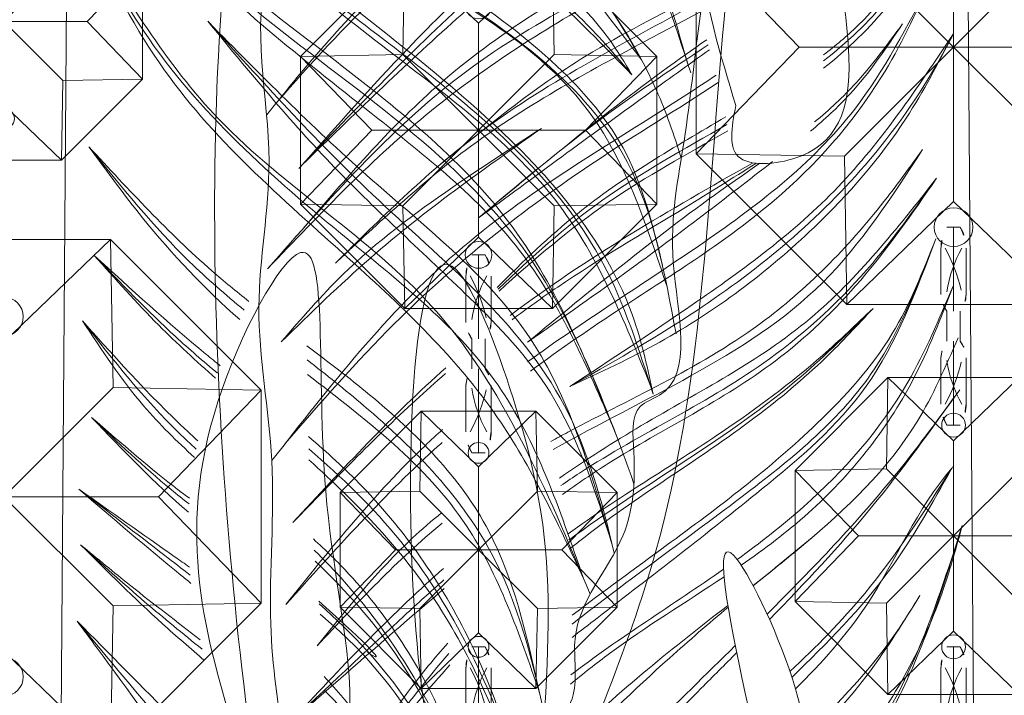
# Model space of a CAD drawing. Units: millimetres. Extents: x -605615645 to 17, y -1703671404 to 113.
# Drawn here: x -605611990 to -605611940, y -1703669605 to -1703669571 of the extents above; entities that cross this region are included whole.
import ezdxf

# ---------------------------------------------------------------- set-up
doc = ezdxf.new("R2010")
doc.units = ezdxf.units.MM
doc.layers.get('0').update_dxf_attribs({"lineweight": 9, "true_color": 0x1c1c1c})
doc.layers.get('Defpoints').update_dxf_attribs({"color": 3, "lineweight": 0})
doc.styles.add('2F обычный', font='Montserrat-Light.ttf', dxfattribs={"width": 0.8})
doc.dimstyles.new('stroitelniy3', dxfattribs={"dimtxt": 80, "dimasz": 30, "dimexe": 5, "dimexo": 10, "dimgap": 20, "dimtad": 1, "dimtoh": 1, "dimdec": 0, "dimrnd": 5, "dimtxsty": '2F обычный', "dimblk": 'ARCHTICK', "dimcen": 0.09, "dimdle": 2, "dimadec": 0, "dimazin": 2, "dimtfac": 1, "dimtdec": 0, "dimtmove": 1, "dimatfit": 3, "dimfxl": 10, "dimtfill": 1, "dimtolj": 1, "dimtzin": 0, "dimarcsym": 1})

# ---------------------------------------------------------------- blocks, each defined once
blk = doc.blocks.new('A$C444B649E')
at = {"color": 0, "extrusion": (0.222521, 0, 0.974928)}
for p, q in [((43.15, 3.825, 0.34), (41.715, 182.042, 0.668)), ((46.129, 3.497, -0.34), (47.565, 182.042, -0.668))]:
    blk.add_line(p, q, dxfattribs=at)
at = {"color": 0}
for points, knots in [([(40.556, 178.667, 0.932), (40.524, 178.674, 0.939), (38.071, 179.205, 1.499), (30.832, 179.664, 3.152), (22.29, 173.414, 5.101), (15.507, 165.811, 6.649), (14.16, 158.26, 6.957), (10.992, 150.618, 7.68), (6.332, 140.139, 8.744), (3.607, 125.486, 9.366), (0.816, 106.303, 10.003), (1.134, 83.812, 9.93), (4.444, 59.988, 9.174), (10.763, 38.393, 7.732), (21.636, 22.957, 5.25), (29.401, 9.916, 3.478), (36.301, 1.918, 1.903), (43.446, -0.674, 0.272), (50.01, 1.689, -1.226), (57.893, 7.568, -3.025), (62.569, 19.195, -4.092), (70.424, 29.428, -5.885), (72.853, 43.198, -6.439), (81.173, 59.145, -8.339), (82.159, 82.751, -8.563), (85.253, 104.51, -9.27), (84.685, 121.96, -9.14), (83.703, 137.357, -8.916), (78.358, 152.347, -7.696), (72.193, 167.813, -6.289), (62.764, 177.421, -4.137), (53.559, 179.265, -2.036), (49.801, 178.317, -1.178), (48.813, 177.991, -0.953)], [4.98394, 4.98394, 4.98394, 4.98394, 5.084102, 12.647306, 26.471377, 35.462956, 42.847511, 48.920762, 60.410313, 77.261702, 93.373244, 118.609304, 144.315789, 165.577086, 185.35708, 200.881729, 211.764806, 216.457286, 223.225248, 232.0523, 245.845184, 259.914597, 270.441227, 287.089248, 313.419389, 339.884869, 353.169381, 365.71295, 385.96429, 400.57599, 415.781125, 424.586866, 427.780695, 427.780695, 427.780695, 427.780695]), ([(4.551, 103.072, 9.15), (6.374, 104.978, 8.734), (11.175, 109.994, 7.638), (19.44, 114.566, 5.752), (25.451, 117.523, 4.38), (27.651, 118.601, 3.878)], [0, 0, 0, 0, 7.980685, 21.005282, 28.52095, 28.52095, 28.52095, 28.52095]), ([(5.906, 99.876, 8.841), (7.803, 101.854, 8.408), (12.338, 106.582, 7.373), (19.249, 112.593, 5.795), (24.849, 115.498, 4.517), (27.198, 116.435, 3.981)], [0, 0, 0, 0, 8.330079, 19.918209, 27.616169, 27.616169, 27.616169, 27.616169]), ([(5.906, 99.876, 8.841), (8.682, 102.37, 8.207), (14.469, 107.568, 6.886), (21.627, 112.968, 5.252), (26.133, 115.241, 4.224), (27.096, 115.692, 4.004)], [0, 0, 0, 0, 11.37456, 23.716827, 26.990951, 26.990951, 26.990951, 26.990951]), ([(34.396, 104.753, 2.338), (35.725, 105.713, 2.035), (38.445, 108.074, 1.414), (40.257, 111.242, 1), (41.246, 112.971, 0.775)], [24.754687, 24.754687, 24.754687, 24.754687, 29.7124, 35.671404, 35.671404, 35.671404, 35.671404]), ([(34.404, 105.428, 2.336), (35.054, 105.883, 2.188), (37.717, 107.955, 1.58), (39.716, 110.796, 1.124), (41.246, 112.971, 0.775)], [25.183344, 25.183344, 25.183344, 25.183344, 27.612768, 35.550192, 35.550192, 35.550192, 35.550192]), ([(5.96, 96.662, 8.828), (8.29, 99.175, 8.297), (13.572, 104.87, 7.091), (21.247, 109.117, 5.339), (26.091, 111.342, 4.234), (27.011, 111.77, 4.024)], [0, 0, 0, 0, 10.348651, 23.452179, 26.543797, 26.543797, 26.543797, 26.543797]), ([(4.015, 94.625, 9.272), (6.906, 97.426, 8.612), (12.553, 102.895, 7.324), (20.722, 107.653, 5.459), (25.648, 110.024, 4.335), (27.106, 110.766, 4.002)], [0, 0, 0, 0, 12.188046, 23.801301, 28.788985, 28.788985, 28.788985, 28.788985]), ([(18.22, 89.92, 6.03), (21.247, 91.945, 5.339), (27.627, 95.63, 3.883), (35.91, 101.376, 1.992), (39.009, 106.905, 1.285), (40.28, 109.172, 0.995)], [18.391775, 18.391775, 18.391775, 18.391775, 29.547248, 40.718249, 48.480189, 48.480189, 48.480189, 48.480189]), ([(13.205, 99.704, 7.175), (15.874, 101.721, 6.566), (20.356, 105.107, 5.543), (25.456, 107.447, 4.379), (27.486, 108.445, 3.915)], [0, 0, 0, 0, 10.169569, 17.080477, 17.080477, 17.080477, 17.080477]), ([(7.822, 94.998, 8.403), (10.096, 96.955, 7.884), (15.324, 101.453, 6.691), (22.345, 104.999, 5.089), (26.764, 107.145, 4.08), (27.671, 107.606, 3.873)], [0, 0, 0, 0, 9.101462, 20.917945, 24.014172, 24.014172, 24.014172, 24.014172]), ([(33.695, 101.575, 2.498), (34.451, 102.159, 2.325), (36.344, 103.743, 1.893), (37.818, 105.758, 1.557), (38.722, 106.995, 1.351)], [19.112476, 19.112476, 19.112476, 19.112476, 22.015472, 26.625349, 26.625349, 26.625349, 26.625349]), ([(33.92, 102.042, 2.447), (34.717, 102.653, 2.265), (36.462, 104.142, 1.867), (37.908, 105.967, 1.537), (38.722, 106.995, 1.351)], [19.539728, 19.539728, 19.539728, 19.539728, 22.608066, 26.56166, 26.56166, 26.56166, 26.56166]), ([(15.533, 97.182, 6.643), (19.161, 99.972, 5.815), (23.241, 103.112, 4.884), (27.549, 105.891, 3.901), (28.029, 106.196, 3.791)], [0, 0, 0, 0, 13.934327, 15.673642, 15.673642, 15.673642, 15.673642]), ([(15.533, 97.182, 6.643), (18.573, 99.251, 5.95), (22.771, 102.109, 4.991), (27, 104.918, 4.026), (28.168, 105.691, 3.76)], [0, 0, 0, 0, 11.225676, 15.504258, 15.504258, 15.504258, 15.504258]), ([(4.244, 84.929, 9.22), (7.401, 88.681, 8.499), (13.86, 96.264, 7.025), (23.198, 101.161, 4.894), (28.009, 104.075, 3.796), (28.544, 104.404, 3.674)], [0.503417, 0.503417, 0.503417, 0.503417, 15.229181, 30.448294, 32.362987, 32.362987, 32.362987, 32.362987]), ([(80.762, 81.971, -8.245), (79.616, 85.62, -7.983), (77.03, 93.856, -7.393), (71.067, 100.234, -6.032), (67.359, 103.231, -5.186)], [0, 0, 0, 0, 11.386497, 25.70308, 25.70308, 25.70308, 25.70308]), ([(16.567, 93.676, 6.407), (17.976, 94.998, 6.086), (21.797, 98.371, 5.214), (26.262, 100.788, 4.195), (29.07, 102.3, 3.554)], [3.402324, 3.402324, 3.402324, 3.402324, 9.258238, 18.92245, 18.92245, 18.92245, 18.92245]), ([(16.668, 93.5, 6.384), (18.584, 95.107, 5.947), (22.513, 98.201, 5.05), (26.954, 100.408, 4.037), (29.171, 101.594, 3.531)], [3.359453, 3.359453, 3.359453, 3.359453, 10.941914, 18.595377, 18.595377, 18.595377, 18.595377]), ([(19.506, 85.902, 5.737), (19.813, 86.059, 5.667), (23.781, 88.049, 4.761), (30.685, 90.875, 3.185), (36.683, 96.621, 1.816), (39.187, 99.835, 1.244), (39.818, 100.644, 1.101)], [16.815736, 16.815736, 16.815736, 16.815736, 17.860316, 30.290686, 39.534504, 42.644285, 42.644285, 42.644285, 42.644285]), ([(18.225, 90.912, 6.029), (20.123, 92.146, 5.596), (24.652, 95.091, 4.562), (29.061, 98.187, 3.556), (31.613, 100.036, 2.973)], [0, 0, 0, 0, 6.909843, 16.490959, 16.490959, 16.490959, 16.490959]), ([(17.276, 92.271, 6.246), (19.378, 93.734, 5.766), (23.759, 96.401, 4.766), (28.266, 98.787, 3.737), (30.523, 99.963, 3.222)], [16.082475, 16.082475, 16.082475, 16.082475, 23.89907, 31.692455, 31.692455, 31.692455, 31.692455]), ([(18.225, 90.912, 6.029), (21.677, 93.54, 5.241), (25.791, 96.671, 4.302), (30.195, 99.482, 3.297), (30.898, 99.941, 3.136)], [0, 0, 0, 0, 13.265174, 15.807908, 15.807908, 15.807908, 15.807908]), ([(19.963, 84.051, 5.632), (21.423, 84.983, 5.299), (26.01, 87.684, 4.252), (33.891, 91.341, 2.453), (38.422, 96.655, 1.419), (40.591, 99.199, 0.924)], [19.782958, 19.782958, 19.782958, 19.782958, 25.064089, 35.975896, 45.997479, 45.997479, 45.997479, 45.997479]), ([(20.133, 83.219, 5.593), (20.953, 83.765, 5.406), (24.749, 86.155, 4.54), (30.795, 88.791, 3.16), (36.688, 94, 1.815), (39.266, 97.434, 1.227), (40.591, 99.199, 0.924)], [19.359528, 19.359528, 19.359528, 19.359528, 22.367732, 33.065778, 39.373123, 46.04834, 46.04834, 46.04834, 46.04834]), ([(20.657, 75.994, 5.474), (21.114, 76.323, 5.37), (24.582, 78.797, 4.578), (30.106, 82.708, 3.317), (37.408, 88.404, 1.651), (39.475, 93.5, 1.179), (40.545, 96.136, 0.935)], [18.766371, 18.766371, 18.766371, 18.766371, 20.483315, 31.76853, 39.611304, 48.019464, 48.019464, 48.019464, 48.019464]), ([(20.672, 77.116, 5.47), (22.362, 78.322, 5.085), (26.963, 81.39, 4.035), (33.125, 85.673, 2.628), (38.316, 90.927, 1.443), (39.837, 94.483, 1.096), (40.545, 96.136, 0.935)], [19.572662, 19.572662, 19.572662, 19.572662, 25.89389, 36.369675, 42.554054, 47.928745, 47.928745, 47.928745, 47.928745]), ([(78.234, 82.183, -7.668), (76.095, 84.773, -7.179), (71.401, 90.46, -6.108), (65.121, 94.192, -4.675), (61.674, 96.212, -3.888)], [0, 0, 0, 0, 10.10606, 22.181922, 22.181922, 22.181922, 22.181922]), ([(63.268, 95.866, -4.252), (64.121, 95.354, -4.446), (67.948, 93.061, -5.32), (73.713, 89.22, -6.636), (76.917, 84.232, -7.367), (78.234, 82.183, -7.668)], [20.861201, 20.861201, 20.861201, 20.861201, 23.875006, 34.341014, 41.638433, 41.638433, 41.638433, 41.638433]), ([(29.683, 79.938, 3.414), (30.934, 80.774, 3.128), (34.452, 83.297, 2.325), (38.788, 87.824, 1.336), (40.733, 92.083, 0.892), (41.492, 93.745, 0.718)], [29.469017, 29.469017, 29.469017, 29.469017, 34.04283, 42.611162, 48.093281, 48.093281, 48.093281, 48.093281]), ([(20.445, 81.231, 5.522), (23.174, 83.08, 4.899), (28.039, 85.703, 3.789), (33.615, 89.53, 2.516), (36.206, 91.818, 1.925), (37.118, 92.624, 1.717)], [19.568275, 19.568275, 19.568275, 19.568275, 29.634602, 36.44746, 40.151094, 40.151094, 40.151094, 40.151094]), ([(20.528, 80.465, 5.503), (20.714, 80.604, 5.461), (23.969, 83.009, 4.718), (28.975, 85.709, 3.575), (34.252, 89.78, 2.371), (36.265, 91.777, 1.912), (37.118, 92.624, 1.717)], [18.989396, 18.989396, 18.989396, 18.989396, 19.698301, 31.345043, 36.303461, 39.95602, 39.95602, 39.95602, 39.95602]), ([(30.557, 78.617, 3.214), (31.488, 79.294, 3.002), (34.755, 81.717, 2.256), (39.136, 85.529, 1.256), (41.077, 89.673, 0.813), (41.764, 91.139, 0.656)], [31.083609, 31.083609, 31.083609, 31.083609, 34.5952, 43.44814, 48.294506, 48.294506, 48.294506, 48.294506]), ([(47.776, 88.797, -0.716), (50.013, 85.372, -1.226), (55.041, 77.673, -2.374), (68.491, 70.481, -5.444), (73.038, 60.466, -6.482), (75.416, 55.177, -7.025)], [0, 0, 0, 0, 12.237836, 27.508136, 44.494826, 44.494826, 44.494826, 44.494826]), ([(31.322, 77.178, 3.04), (33.823, 79.483, 2.469), (37.547, 83.063, 1.619), (40.759, 87.126, 0.886), (41.857, 88.515, 0.635)], [32.518509, 32.518509, 32.518509, 32.518509, 42.838356, 48.197631, 48.197631, 48.197631, 48.197631]), ([(5.007, 77.659, 9.046), (7.444, 80.467, 8.49), (10.161, 83.598, 7.87), (13.255, 86.232, 7.163), (13.577, 86.499, 7.09)], [0, 0, 0, 0, 11.198993, 12.48466, 12.48466, 12.48466, 12.48466]), ([(32.87, 73.395, 2.686), (34.298, 74.701, 2.36), (37.564, 78.044, 1.615), (39.547, 82.591, 1.162), (41.498, 84.624, 0.717), (41.537, 84.665, 0.708)], [33.116339, 33.116339, 33.116339, 33.116339, 38.985711, 47.370634, 47.542403, 47.542403, 47.542403, 47.542403]), ([(32.57, 74.272, 2.755), (34.006, 75.519, 2.427), (37.31, 78.589, 1.673), (39.911, 82.357, 1.079), (41.42, 84.542, 0.735)], [33.790641, 33.790641, 33.790641, 33.790641, 39.578271, 47.565977, 47.565977, 47.565977, 47.565977]), ([(6.716, 75.571, 8.656), (8.373, 77.477, 8.278), (10.491, 79.913, 7.794), (12.983, 81.89, 7.225), (13.54, 82.302, 7.098)], [0, 0, 0, 0, 7.61571, 9.734857, 9.734857, 9.734857, 9.734857]), ([(33.814, 67.777, 2.471), (34.679, 68.635, 2.273), (37.598, 71.768, 1.607), (40.487, 76.536, 0.948), (41.677, 80.586, 0.676), (41.992, 81.657, 0.604)], [31.067438, 31.067438, 31.067438, 31.067438, 34.780968, 44.108557, 47.464596, 47.464596, 47.464596, 47.464596]), ([(33.824, 66.82, 2.469), (35.445, 68.478, 2.099), (39.063, 72.878, 1.273), (40.899, 78.382, 0.854), (41.992, 81.657, 0.604)], [30.278847, 30.278847, 30.278847, 30.278847, 37.25714, 47.507711, 47.507711, 47.507711, 47.507711]), ([(5.072, 71.55, 9.031), (7.719, 74.168, 8.427), (10.491, 76.912, 7.794), (13.485, 79.371, 7.111), (13.621, 79.482, 7.08)], [0, 0, 0, 0, 11.290909, 11.826697, 11.826697, 11.826697, 11.826697]), ([(33.454, 71.097, 2.553), (35.25, 72.714, 2.143), (37.521, 74.886, 1.625), (39.266, 77.504, 1.226), (39.67, 78.109, 1.134)], [27.849587, 27.849587, 27.849587, 27.849587, 35.151407, 37.349591, 37.349591, 37.349591, 37.349591]), ([(20.4, 70.734, 5.533), (21.811, 72.013, 5.211), (24.694, 74.397, 4.553), (27.698, 76.552, 3.867), (29.175, 77.617, 3.53)], [18.013639, 18.013639, 18.013639, 18.013639, 23.78105, 29.347808, 29.347808, 29.347808, 29.347808]), ([(48.012, 77.789, -0.77), (50.191, 75.609, -1.267), (52.978, 72.821, -1.903), (56.071, 70.478, -2.609), (56.755, 69.978, -2.765)], [0, 0, 0, 0, 9.319334, 11.919382, 11.919382, 11.919382, 11.919382]), ([(56.258, 69.059, -2.652), (54.335, 70.626, -2.213), (51.47, 73.415, -1.559), (48.974, 76.572, -0.989), (48.012, 77.789, -0.77)], [25.825493, 25.825493, 25.825493, 25.825493, 33.309172, 38.002792, 38.002792, 38.002792, 38.002792]), ([(20.353, 69.925, 5.543), (22.163, 71.679, 5.13), (25.079, 74.266, 4.465), (28.112, 76.689, 3.772), (29.19, 77.532, 3.526)], [17.336792, 17.336792, 17.336792, 17.336792, 24.990285, 29.163246, 29.163246, 29.163246, 29.163246]), ([(7.373, 67.144, 8.506), (8.774, 69.267, 8.186), (10.756, 72.271, 7.734), (13.14, 74.957, 7.19), (13.869, 75.714, 7.023)], [0, 0, 0, 0, 7.679309, 10.863736, 10.863736, 10.863736, 10.863736]), ([(48.301, 72.3, -0.836), (50.309, 70.601, -1.294), (52.566, 68.692, -1.809), (54.93, 66.918, -2.349), (55.191, 66.724, -2.408)], [0, 0, 0, 0, 8.009915, 9.002104, 9.002104, 9.002104, 9.002104]), ([(54.943, 66.092, -2.352), (53.881, 66.956, -2.109), (51.572, 68.905, -1.582), (49.458, 71.098, -1.1), (48.301, 72.3, -0.836)], [27.724668, 27.724668, 27.724668, 27.724668, 31.901888, 36.960354, 36.960354, 36.960354, 36.960354]), ([(47.66, 68.993, -0.689), (49.651, 66.937, -1.144), (51.687, 64.834, -1.608), (53.921, 62.967, -2.118), (53.971, 62.926, -2.13)], [0, 0, 0, 0, 8.676519, 8.872482, 8.872482, 8.872482, 8.872482]), ([(47.66, 68.993, -0.689), (48.727, 67.502, -0.933), (50.544, 64.965, -1.347), (52.819, 62.903, -1.867), (53.796, 62.092, -2.09)], [0, 0, 0, 0, 5.517184, 9.390043, 9.390043, 9.390043, 9.390043]), ([(59.938, 67.729, -3.492), (61.081, 66.931, -3.753), (64.816, 64.296, -4.605), (70.461, 59.151, -5.894), (71.919, 53.203, -6.226), (72.6, 50.424, -6.382)], [15.897798, 15.897798, 15.897798, 15.897798, 20.147896, 29.756588, 38.178298, 38.178298, 38.178298, 38.178298]), ([(72.658, 50.195, -6.395), (71.541, 53.185, -6.14), (69.017, 59.94, -5.564), (63.186, 63.981, -4.233), (59.966, 66.281, -3.498)], [0, 0, 0, 0, 9.38451, 21.197322, 21.197322, 21.197322, 21.197322]), ([(48.156, 64.117, -0.803), (49.582, 62.864, -1.128), (51.315, 61.341, -1.524), (53.16, 59.979, -1.945), (53.49, 59.741, -2.02)], [0, 0, 0, 0, 5.766453, 7.010113, 7.010113, 7.010113, 7.010113]), ([(60.015, 63.143, -3.509), (61.031, 62.348, -3.741), (64.6, 59.358, -4.556), (69.091, 53.331, -5.581), (71.096, 47.594, -6.038), (71.973, 45.083, -6.239)], [15.101909, 15.101909, 15.101909, 15.101909, 19.034322, 29.293182, 37.273311, 37.273311, 37.273311, 37.273311]), ([(71.973, 45.083, -6.239), (70.559, 48.401, -5.916), (67.781, 54.915, -5.282), (62.675, 59.766, -4.116), (60.046, 61.972, -3.516)], [0, 0, 0, 0, 10.742642, 21.091501, 21.091501, 21.091501, 21.091501]), ([(47.461, 60.487, -0.644), (49.31, 59.029, -1.066), (51.34, 57.429, -1.529), (53.407, 55.87, -2.001), (53.591, 55.731, -2.043)], [0, 0, 0, 0, 7.18253, 7.882353, 7.882353, 7.882353, 7.882353]), ([(53.509, 56.552, -2.024), (53.248, 56.722, -1.965), (51.214, 58.042, -1.501), (49.209, 59.348, -1.043), (47.461, 60.487, -0.644)], [24.276722, 24.276722, 24.276722, 24.276722, 25.220214, 31.615182, 31.615182, 31.615182, 31.615182]), ([(60.286, 57.976, -3.571), (60.957, 57.411, -3.724), (63.98, 54.695, -4.414), (67.526, 49.524, -5.224), (69.093, 44.529, -5.581), (69.693, 42.616, -5.718)], [17.018191, 17.018191, 17.018191, 17.018191, 19.69051, 29.392527, 35.411779, 35.411779, 35.411779, 35.411779]), ([(47.562, 57.68, -0.667), (49.031, 56.328, -1.002), (51.225, 54.307, -1.503), (53.568, 52.442, -2.038), (54.342, 51.825, -2.214)], [0, 0, 0, 0, 6.080789, 9.081895, 9.081895, 9.081895, 9.081895]), ([(54.09, 52.87, -2.157), (52.831, 53.792, -1.87), (50.62, 55.333, -1.365), (48.471, 56.983, -0.874), (47.562, 57.68, -0.667)], [25.329007, 25.329007, 25.329007, 25.329007, 30.093882, 33.584489, 33.584489, 33.584489, 33.584489]), ([(60.389, 56.846, -3.595), (61.631, 55.756, -3.878), (64.582, 52.836, -4.552), (67.775, 47.629, -5.28), (69.31, 43.529, -5.631), (69.961, 41.791, -5.78)], [17.911708, 17.911708, 17.911708, 17.911708, 22.922901, 30.509312, 36.094846, 36.094846, 36.094846, 36.094846]), ([(60.601, 54.69, -3.643), (62.423, 53.216, -4.059), (65.012, 50.665, -4.65), (66.855, 47.558, -5.07), (67.496, 46.478, -5.217)], [15.876363, 15.876363, 15.876363, 15.876363, 22.976805, 26.764393, 26.764393, 26.764393, 26.764393]), ([(67.413, 46.618, -5.198), (66.035, 48.555, -4.883), (64.041, 51.359, -4.428), (61.475, 53.533, -3.843), (60.651, 54.171, -3.654)], [0, 0, 0, 0, 7.127201, 10.314895, 10.314895, 10.314895, 10.314895]), ([(68.77, 38.527, -5.508), (66.81, 42.628, -5.06), (64.626, 47.195, -4.562), (61.233, 50.672, -3.787), (60.875, 51.018, -3.706)], [0, 0, 0, 0, 13.413092, 14.941435, 14.941435, 14.941435, 14.941435])]:
    blk.add_open_spline(points, degree=3, knots=knots, dxfattribs=at)
at = {"color": 254}
for points, knots in [([(41.76, 176.405, 0.657), (39.4, 176.6, 1.196), (34.703, 175.866, 2.268), (28.434, 174.589, 3.699), (24.189, 168.714, 4.668), (16.906, 165.145, 6.33), (16.26, 155.639, 6.477), (11.402, 150.034, 7.586), (11.816, 142.243, 7.492), (6.645, 137.545, 8.672), (8.436, 132.49, 8.263), (6.443, 128.72, 8.718), (6.026, 124.322, 8.813), (4.352, 119.101, 9.195), (6.476, 114.313, 8.711), (2.622, 108.297, 9.59), (4.837, 100.814, 9.085), (2.969, 92.558, 9.511), (4.705, 84.791, 9.115), (3.591, 75.152, 9.369), (6.148, 65.975, 8.785), (6.68, 56.487, 8.664), (10.756, 49.803, 7.734), (11.289, 42.311, 7.612), (14.811, 37.212, 6.808), (18.021, 33.669, 6.076), (17.951, 28.985, 6.092), (21.807, 28.069, 5.212), (23.683, 25.258, 4.783), (24.129, 22.101, 4.681), (28.137, 21.925, 3.767), (26.697, 16.888, 4.095), (31.362, 14.967, 3.03), (30.141, 9.066, 3.309), (35.096, 9.827, 2.178), (35.147, 5.229, 2.167), (38.525, 5.369, 1.396), (38.511, 4.261, 1.399), (38.873, 4.165, 1.316), (39.043, 4.203, 1.277), (39.12, 4.22, 1.26)], [218.465626, 218.465626, 218.465626, 218.465626, 225.829795, 233.039021, 236.861881, 247.317813, 255.239314, 263.180788, 268.46299, 277.563389, 280.279743, 283.325156, 289.729094, 293.628126, 299.420955, 303.68099, 313.590498, 320.947553, 328.748681, 337.009293, 349.682548, 357.0429, 365.074306, 372.652492, 378.828767, 383.464434, 386.818289, 391.041452, 393.444663, 397.046063, 398.90192, 403.511777, 406.875612, 412.354794, 414.269758, 419.140742, 421.132767, 421.576733, 421.874824, 422.119382, 422.119382, 422.119382, 422.119382]), ([(39.12, 4.22, 1.26), (39.588, 4.306, 1.153), (40.546, 4.484, 0.934), (41.436, 2.676, 0.731), (43.052, 4.516, 0.362), (44.727, 2.253, -0.02), (46.994, 4.423, -0.537), (50.083, 4.215, -1.242), (52.762, 6.601, -1.854), (54.914, 9.613, -2.345), (59.288, 12.333, -3.343), (59.419, 19.092, -3.373), (64.627, 23.553, -4.562), (64.976, 30.071, -4.642), (69.545, 34.141, -5.684), (68.543, 39.73, -5.456), (73.092, 42.182, -6.494), (71.601, 46.996, -6.154), (75.039, 49.691, -6.938), (74, 54.117, -6.701), (77.608, 57.529, -7.525), (77.965, 61.499, -7.606), (77.583, 64.682, -7.519), (81.299, 65.728, -8.367), (79.285, 72.291, -7.908), (80.578, 77.558, -8.203), (81.339, 84.197, -8.376), (82.262, 89.139, -8.587), (80.396, 94.652, -8.161), (83.362, 95.771, -8.838), (82.176, 98.731, -8.568), (83.533, 102.243, -8.877), (82.459, 107.228, -8.632), (84.879, 114.055, -9.184), (82.697, 121.56, -8.686), (83.327, 130.626, -8.83), (80.009, 139.429, -8.073), (79.673, 148.352, -7.996), (74.205, 152.698, -6.748), (73.06, 160.189, -6.487), (68.758, 167.762, -5.505), (62.285, 174.221, -4.028), (55.063, 176.643, -2.379), (50.146, 175.089, -1.257), (47.898, 175.274, -0.744), (47.511, 175.325, -0.655)], [0, 0, 0, 0, 1.346803, 2.75768, 4.280782, 6.27917, 8.632257, 11.826402, 15.561518, 18.731857, 23.211741, 30.237294, 36.602996, 42.671487, 48.456934, 53.663418, 56.829572, 61.900571, 65.413119, 68.244431, 74.10035, 78.363785, 80.706666, 81.926966, 88.681212, 94.936562, 99.678817, 108.076425, 111.729333, 112.864323, 116.43425, 118.514078, 124.296769, 130.823581, 139.578972, 146.905127, 157.677275, 167.973028, 171.232947, 178.02854, 189.425849, 197.219003, 205.468691, 211.268711, 212.478998, 212.478998, 212.478998, 212.478998])]:
    blk.add_open_spline(points, degree=3, knots=knots, dxfattribs=at)
for points in [[(29.014, 102.868, 6.044), (28.037, 119.91, 6.044), (32.327, 127.454, 6.044), (33.631, 115.405, 6.044), (32.381, 100.317, 6.044), (29.863, 100.208, 3.373), (29.014, 102.868, 6.044)], [(17.369, 60.352), (13.757, 77.099), (15.883, 94.601), (18.852, 88.084), (20.09, 64.322), (18.979, 58.102), (17.369, 60.352)], [(33.306, 60.909, 2.587), (29.683, 79.938, 3.414), (32.87, 73.395, 2.686), (33.306, 60.909, 2.587)], [(55.497, 47.852), (54.519, 64.894), (58.81, 72.438), (60.113, 60.389), (58.864, 45.301), (56.345, 45.192, -2.672), (55.497, 47.852)]]:
    blk.add_spline(points, degree=3)
at = {"color": 87}
for points, knots in [([(3.957, 102.388, 9.286), (6.18, 104.959, 8.778), (12.742, 112.268, 7.28), (21.79, 115.836, 5.215), (27.654, 118.612, 3.877)], [1.414145, 1.414145, 1.414145, 1.414145, 11.596349, 30.988748, 30.988748, 30.988748, 30.988748]), ([(5.712, 99.689, 8.885), (8.872, 102.742, 8.164), (15.415, 109.065, 6.67), (22.808, 114.229, 4.983), (27.154, 116.144, 3.991)], [0, 0, 0, 0, 13.325884, 27.593375, 27.593375, 27.593375, 27.593375]), ([(34.403, 105.123, 2.336), (35.674, 106.045, 2.046), (38.331, 108.335, 1.44), (40.21, 111.324, 1.011), (41.246, 112.971, 0.775)], [25.01612, 25.01612, 25.01612, 25.01612, 29.771802, 35.615407, 35.615407, 35.615407, 35.615407]), ([(4.015, 94.625, 9.272), (7.352, 98.137, 8.511), (14.03, 105.164, 6.986), (22.781, 108.994, 4.989), (27.064, 111.154, 4.011)], [0, 0, 0, 0, 14.542017, 29.097807, 29.097807, 29.097807, 29.097807]), ([(18.386, 89.457, 5.992), (20.023, 90.575, 5.619), (24.506, 93.409, 4.595), (31.57, 97.417, 2.983), (37.303, 103.281, 1.675), (39.441, 107.513, 1.187), (40.28, 109.172, 0.995)], [18.133094, 18.133094, 18.133094, 18.133094, 24.177174, 34.278267, 42.946776, 48.537357, 48.537357, 48.537357, 48.537357]), ([(7.719, 94.904, 8.427), (10.177, 97.154, 7.866), (16.117, 102.591, 6.51), (23.371, 105.939, 4.854), (27.563, 108.085, 3.898)], [0, 0, 0, 0, 10.080301, 24.359717, 24.359717, 24.359717, 24.359717]), ([(15.533, 97.182, 6.643), (17.634, 98.813, 6.164), (21.678, 101.953, 5.241), (26.008, 104.655, 4.253), (28.1, 105.935, 3.775)], [0, 0, 0, 0, 8.101617, 15.593556, 15.593556, 15.593556, 15.593556]), ([(4.968, 85.788, 9.055), (6.911, 87.859, 8.611), (11.986, 93.268, 7.453), (20.146, 99.173, 5.59), (26.416, 102.673, 4.159), (28.654, 104.042, 3.649)], [0, 0, 0, 0, 8.614758, 22.491114, 30.513772, 30.513772, 30.513772, 30.513772]), ([(67.42, 102.487, -5.199), (69.884, 100.559, -5.762), (76.13, 95.019, -7.188), (79.07, 86.739, -7.858), (80.923, 81.517, -8.281)], [25.771045, 25.771045, 25.771045, 25.771045, 35.253134, 51.446569, 51.446569, 51.446569, 51.446569]), ([(16.617, 93.591, 6.396), (18.425, 95.199, 5.983), (22.308, 98.423, 5.097), (26.799, 100.667, 4.072), (29.119, 101.913, 3.543)], [3.377705, 3.377705, 3.377705, 3.377705, 10.70892, 18.743699, 18.743699, 18.743699, 18.743699]), ([(19.618, 85.485, 5.711), (22.095, 86.77, 5.146), (27.29, 89.123, 3.96), (34.777, 93.464, 2.251), (38.138, 98.251, 1.484), (39.818, 100.644, 1.101)], [16.652542, 16.652542, 16.652542, 16.652542, 25.201188, 33.945042, 42.683284, 42.683284, 42.683284, 42.683284]), ([(17.375, 92.047, 6.223), (18.196, 92.619, 6.036), (21.28, 94.663, 5.332), (25.828, 97.111, 4.294), (29.432, 99.202, 3.471), (30.702, 99.945, 3.181)], [16.007235, 16.007235, 16.007235, 16.007235, 19.057749, 27.298553, 31.798167, 31.798167, 31.798167, 31.798167]), ([(20.044, 83.666, 5.614), (20.383, 83.883, 5.536), (24.086, 86.182, 4.691), (30.439, 88.823, 3.241), (36.814, 94.288, 1.786), (39.46, 97.729, 1.182), (40.591, 99.199, 0.924)], [19.562516, 19.562516, 19.562516, 19.562516, 20.791928, 32.903673, 40.425537, 46.037765, 46.037765, 46.037765, 46.037765]), ([(20.669, 76.674, 5.471), (23.763, 78.925, 4.765), (29.63, 82.746, 3.426), (37.369, 88.549, 1.659), (39.578, 93.826, 1.155), (40.545, 96.136, 0.935)], [19.304751, 19.304751, 19.304751, 19.304751, 31.022031, 40.557759, 47.978627, 47.978627, 47.978627, 47.978627]), ([(62.446, 95.992, -4.064), (64.184, 94.973, -4.461), (70.804, 91.1, -5.972), (77.599, 84.78, -7.523), (80.006, 78.384, -8.072), (80.402, 77.214, -8.162)], [20.276064, 20.276064, 20.276064, 20.276064, 26.365218, 43.251451, 46.955539, 46.955539, 46.955539, 46.955539]), ([(29.903, 79.649, 3.364), (31.177, 80.463, 3.073), (34.815, 82.985, 2.242), (39.012, 87.782, 1.284), (40.821, 92.132, 0.872), (41.492, 93.745, 0.718)], [29.388192, 29.388192, 29.388192, 29.388192, 34.00545, 42.90865, 48.156686, 48.156686, 48.156686, 48.156686]), ([(47.854, 93.05, -0.734), (50.5, 90.445, -1.338), (57.862, 83.192, -3.018), (71.659, 75.796, -6.167), (76.104, 65.176, -7.182), (77.815, 60.765, -7.572)], [0, 0, 0, 0, 11.315726, 31.493399, 45.357575, 45.357575, 45.357575, 45.357575]), ([(20.482, 80.909, 5.514), (24.613, 83.771, 4.571), (30.807, 86.84, 3.157), (35.831, 91.445, 2.01), (37.118, 92.624, 1.717)], [19.321808, 19.321808, 19.321808, 19.321808, 34.724624, 40.027463, 40.027463, 40.027463, 40.027463]), ([(5.398, 81.801, 8.957), (7.595, 83.908, 8.455), (10.299, 86.503, 7.838), (13.187, 88.886, 7.179), (13.736, 89.325, 7.054)], [0, 0, 0, 0, 9.251853, 11.391737, 11.391737, 11.391737, 11.391737]), ([(31.454, 76.909, 3.01), (33.382, 78.731, 2.57), (37.084, 82.374, 1.725), (40.288, 86.496, 0.993), (41.857, 88.515, 0.635)], [32.377722, 32.377722, 32.377722, 32.377722, 40.43531, 48.168315, 48.168315, 48.168315, 48.168315]), ([(5.007, 77.659, 9.046), (7.719, 80.453, 8.427), (10.479, 83.297, 7.797), (13.506, 85.807, 7.106), (13.558, 85.85, 7.094)], [0, 0, 0, 0, 11.79571, 12.00173, 12.00173, 12.00173, 12.00173]), ([(32.674, 73.982, 2.731), (34.592, 75.708, 2.293), (37.974, 78.823, 1.521), (40.366, 82.793, 0.975), (41.42, 84.542, 0.735)], [33.502658, 33.502658, 33.502658, 33.502658, 41.295654, 47.431566, 47.431566, 47.431566, 47.431566]), ([(54.512, 84.13, -2.253), (57.413, 81.155, -2.915), (63.771, 74.638, -4.367), (73.821, 67.324, -6.661), (76.072, 59.895, -7.174), (76.735, 57.254, -7.326)], [0, 0, 0, 0, 12.722165, 27.880947, 35.886456, 35.886456, 35.886456, 35.886456]), ([(33.825, 67.185, 2.468), (35.359, 68.719, 2.118), (38.968, 72.966, 1.294), (40.843, 78.354, 0.867), (41.992, 81.657, 0.604)], [30.536085, 30.536085, 30.536085, 30.536085, 37.081701, 47.453687, 47.453687, 47.453687, 47.453687]), ([(5.072, 71.55, 9.031), (7.203, 73.407, 8.545), (10.038, 75.879, 7.898), (12.925, 78.314, 7.239), (13.648, 78.91, 7.074)], [0, 0, 0, 0, 8.615642, 11.461598, 11.461598, 11.461598, 11.461598]), ([(20.564, 73.63, 5.495), (21.263, 74.168, 5.336), (23.964, 76.136, 4.719), (26.88, 77.773, 4.054), (28.969, 79.063, 3.577)], [18.078179, 18.078179, 18.078179, 18.078179, 20.767074, 28.266034, 28.266034, 28.266034, 28.266034]), ([(33.535, 70.649, 2.535), (34.732, 71.787, 2.261), (36.979, 74.094, 1.748), (38.787, 76.791, 1.336), (39.67, 78.109, 1.134)], [27.522255, 27.522255, 27.522255, 27.522255, 32.528439, 37.312919, 37.312919, 37.312919, 37.312919]), ([(48.012, 77.789, -0.77), (49.785, 75.77, -1.174), (52.422, 72.767, -1.776), (55.481, 70.312, -2.474), (56.508, 69.533, -2.709)], [0, 0, 0, 0, 8.10391, 12.054957, 12.054957, 12.054957, 12.054957]), ([(20.156, 66.046, 5.588), (22.596, 68.585, 5.031), (25.778, 71.632, 4.305), (29.012, 74.627, 3.567), (29.657, 75.228, 3.42)], [16.509144, 16.509144, 16.509144, 16.509144, 27.212141, 29.887575, 29.887575, 29.887575, 29.887575]), ([(48.301, 72.3, -0.836), (49.756, 70.901, -1.168), (51.916, 68.824, -1.661), (54.265, 66.948, -2.197), (55.041, 66.347, -2.374)], [0, 0, 0, 0, 6.140579, 9.114662, 9.114662, 9.114662, 9.114662]), ([(47.66, 68.993, -0.689), (49.348, 67.013, -1.075), (51.306, 64.717, -1.521), (53.566, 62.776, -2.037), (53.88, 62.515, -2.109)], [0, 0, 0, 0, 7.854978, 9.103478, 9.103478, 9.103478, 9.103478]), ([(59.954, 67.015, -3.495), (60.991, 66.266, -3.732), (64.869, 63.43, -4.617), (70.844, 57.781, -5.981), (72.447, 51.141, -6.347), (73.191, 48, -6.517)], [16.399322, 16.399322, 16.399322, 16.399322, 20.284889, 30.920597, 40.423915, 40.423915, 40.423915, 40.423915]), ([(48.156, 64.117, -0.803), (49.822, 62.785, -1.183), (51.759, 61.238, -1.625), (53.3, 60.172, -1.977), (53.512, 60.028, -2.025)], [0, 0, 0, 0, 6.044028, 7.025011, 7.025011, 7.025011, 7.025011]), ([(60.03, 62.524, -3.513), (61.835, 61.088, -3.925), (66.583, 56.933, -5.009), (70.22, 50.049, -5.838), (71.958, 45.13, -6.235), (72.341, 44.046, -6.323)], [15.462961, 15.462961, 15.462961, 15.462961, 22.473591, 34.733982, 38.199248, 38.199248, 38.199248, 38.199248]), ([(47.461, 60.487, -0.644), (49.032, 59.37, -1.002), (51.064, 57.925, -1.466), (53.088, 56.477, -1.928), (53.546, 56.147, -2.033)], [0, 0, 0, 0, 5.879314, 7.603844, 7.603844, 7.603844, 7.603844]), ([(47.562, 57.68, -0.667), (48.724, 56.703, -0.932), (50.888, 54.884, -1.426), (53.158, 53.194, -1.944), (54.199, 52.401, -2.182)], [0, 0, 0, 0, 4.627399, 8.610509, 8.610509, 8.610509, 8.610509]), ([(60.337, 57.402, -3.583), (60.381, 57.362, -3.593), (64.034, 54.085, -4.427), (67.859, 48.369, -5.3), (69.863, 42.132, -5.757), (70.351, 40.543, -5.869)], [17.465436, 17.465436, 17.465436, 17.465436, 17.645394, 32.355434, 37.354724, 37.354724, 37.354724, 37.354724]), ([(60.587, 54.83, -3.64), (62.615, 53.159, -4.103), (64.622, 51.39, -4.561), (63.276, 52.236, -4.254), (63.24, 52.259, -4.245)], [15.023765, 15.023765, 15.023765, 15.023765, 19.641234, 19.767671, 19.767671, 19.767671, 19.767671]), ([(60.887, 50.322, -3.708), (63.055, 48.325, -4.203), (66.501, 44.479, -4.99), (68.312, 39.688, -5.403), (69.036, 37.646, -5.568)], [17.114366, 17.114366, 17.114366, 17.114366, 25.992342, 32.459614, 32.459614, 32.459614, 32.459614])]:
    blk.add_open_spline(points, degree=3, knots=knots, dxfattribs=at)
for points in [[(20.539, 88.673, 5.501), (27.132, 92.308, 3.996), (36.681, 99.858, 1.817), (40.819, 105.31, 0.872), (41.501, 106.475, 0.716)], [(77.706, 81.427, -7.547), (69.19, 88.723, -5.604), (57.89, 95.901, -3.024), (47.869, 105.945, -0.737)], [(47.754, 101.593, -0.711), (53.48, 95.021, -2.018), (66.89, 86.042, -5.078), (77.455, 76.998, -7.49), (80.117, 68.33, -8.097)], [(78.864, 65.281, -7.811), (76.119, 71.905, -7.185), (67.285, 80.945, -5.169), (57.211, 88.387, -2.869), (47.698, 98.348, -0.698)], [(75.032, 56.031, -6.937), (70.382, 65.736, -5.876), (62.172, 73.112, -4.002), (51.017, 83.621, -1.456), (47.776, 88.797, -0.716)], [(47.363, 53.82, -0.622), (52.518, 48.181, -1.798), (60.349, 38.675, -3.586), (64.215, 27.245, -4.468), (64.513, 25.518, -4.536)]]:
    blk.add_spline(points, degree=3, dxfattribs=at)
at = {"color": 0}
for points in [[(20.539, 88.673, 5.501), (27.225, 92.801, 3.975), (35.208, 98.765, 2.153), (41.501, 106.475, 0.716)], [(20.539, 88.673, 5.501), (25.448, 90.919, 4.38), (33.891, 96.716, 2.453), (38.929, 102.237, 1.303), (41.501, 106.475, 0.716)], [(47.869, 105.945, -0.737), (55.84, 97.856, -2.556), (70.687, 88.165, -5.945), (76.469, 83.199, -7.265), (77.706, 81.427, -7.547)], [(47.869, 105.945, -0.737), (53.075, 99.808, -1.925), (65.526, 90.522, -4.767), (75.051, 84.142, -6.941), (77.706, 81.427, -7.547)], [(4.759, 90.927, 9.103), (8.126, 94.329, 8.334), (14.148, 98.752, 6.959), (18.985, 101.717, 5.855)], [(4.759, 90.927, 9.103), (9.631, 95.166, 7.991), (18.985, 101.717, 5.855)], [(47.754, 101.593, -0.711), (54.287, 94.478, -2.202), (62.417, 89.043, -4.057), (73.606, 81.857, -6.611), (77.398, 77.412, -7.477), (79.369, 71.804, -7.927)], [(79.622, 70.719, -7.984), (75.655, 79.166, -7.079), (61.154, 88.999, -3.769), (49.906, 98.628, -1.202), (47.754, 101.593, -0.711)], [(47.698, 98.348, -0.698), (53.571, 91.927, -2.038), (69.389, 79.567, -5.649), (77.846, 68.973, -7.579), (78.864, 65.281, -7.811)], [(47.698, 98.348, -0.698), (54.026, 91.057, -2.142), (64.696, 82.433, -4.578), (73.94, 74.573, -6.688), (78.815, 65.491, -7.8)], [(47.854, 93.05, -0.734), (52.803, 87.954, -1.863), (63.81, 79.221, -4.375), (71.766, 72.294, -6.191), (76.705, 63.551, -7.319)], [(76.89, 63.1, -7.361), (71.455, 73.371, -6.12), (61.864, 81.865, -3.931), (52.129, 89.125, -1.709), (47.854, 93.05, -0.734)], [(47.776, 88.797, -0.716), (51.866, 82.023, -1.649), (62.302, 72.078, -4.031), (70.359, 64.098, -5.87), (75.032, 56.031, -6.937)], [(54.512, 84.13, -2.253), (61.45, 76.742, -3.837), (68.825, 70.154, -5.52), (73.226, 65.39, -6.525), (76.644, 57.612, -7.305)], [(76.572, 57.825, -7.288), (72.374, 67.772, -6.33), (63.212, 76.34, -4.239), (54.562, 84.078, -2.265)], [(47.363, 53.82, -0.622), (52.707, 48.813, -1.841), (59.413, 41.429, -3.372), (63.166, 33.342, -4.229), (64.29, 26.826, -4.485)], [(64.377, 26.325, -4.505), (61.385, 36.058, -3.822), (53.698, 45.946, -2.068), (48.46, 52.461, -0.872), (47.363, 53.82, -0.622)]]:
    blk.add_spline(points, degree=3, dxfattribs=at)
for points in [[(5.398, 81.801, 8.957), (8.109, 84.507, 8.338), (10.82, 87.213, 7.719), (13.761, 89.621, 7.048)], [(30.567, 78.599, 3.212), (31.638, 79.423, 2.968), (32.715, 80.239, 2.722), (33.793, 81.055, 2.476)], [(20.587, 74.107, 5.49), (23.274, 75.997, 4.877), (26.16, 77.639, 4.218), (28.942, 79.45, 3.583)], [(5.072, 71.55, 9.031), (7.921, 73.874, 8.381), (10.771, 76.197, 7.73), (13.671, 78.463, 7.068)], [(20.184, 66.69, 5.582), (23.161, 69.803, 4.902), (26.383, 72.678, 4.167), (29.579, 75.585, 3.437)], [(7.373, 67.144, 8.506), (9.52, 69.683, 8.016), (11.667, 72.221, 7.526), (13.979, 74.609, 6.998)], [(53.464, 59.319, -2.014), (51.596, 60.802, -1.588), (49.876, 62.459, -1.195), (48.156, 64.117, -0.803)]]:
    blk.add_open_spline(points, degree=3, dxfattribs=at)
at = {"color": 87}
for points in [[(6.716, 75.571, 8.656), (8.92, 77.752, 8.153), (11.123, 79.932, 7.65), (13.549, 81.763, 7.096)], [(7.373, 67.144, 8.506), (9.484, 69.914, 8.024), (11.594, 72.684, 7.542), (13.919, 75.19, 7.012)]]:
    blk.add_open_spline(points, degree=3, dxfattribs=at)
blk = doc.blocks.new('*U283')
at = {"color": 0}
for p, q in [((-0.858, 5), (-0.757, -0.757)), ((-0.757, -0.757), (-5, -5)), ((5, -0.858), (-0.757, -0.757))]:
    blk.add_line(p, q, dxfattribs=at)
blk = doc.blocks.new('*U284')
at = {"color": 0, "linetype": 'ByBlock', "lineweight": -2, "transparency": 16777216}
for p, rotation in [((34032.471, 9170.93, 1.076), 45.00000000000001), ((34027.471, 9168.859, 1.076), 90.00000000000001), ((34025.4, 9163.859, 1.076), 135), ((34039.542, 9163.859, 1.076), 315), ((34027.471, 9158.859, 1.076), 180), ((34032.471, 9156.788, 1.076), 225.0000000000001), ((34037.471, 9158.859, 1.076), 270)]:
    blk.add_blockref('*U283', p, dxfattribs=dict(at, rotation=rotation))
blk.add_blockref('*U283', (34037.471, 9168.859, 1.076), dxfattribs=at)
blk = doc.blocks.new('A$C172A4C73')
at = {"elevation": 1.076}
blk.add_lwpolyline([(5.858, 20), (0, 14.142), (0, 5.858), (5.858, 0), (14.142, 0), (20, 5.858), (20, 14.142), (14.142, 20)], close=True, dxfattribs=at)
at = {"color": 0}
for centre in [(10, 17, 1.076), (10, 3, 1.076)]:
    blk.add_circle(centre, 0.75, dxfattribs=at)
blk.add_blockref('*U284', (-34022.471, -9153.859))
blk = doc.blocks.new('A$Cced6107b')
for p, q in [((0.975, 10), (0.297, 10)), ((0.636, 5.763), (0.636, 10)), ((0.636, 8.305), (0.636, 9.576)), ((0, 6.593), (0, 8.933)), ((1.271, 6.593), (1.271, 8.933)), ((0.297, 5.763), (0.297, 5)), ((0.297, 5.763), (0.297, 5)), ((0.975, 5.763), (0.975, 5)), ((0.975, 5.763), (0.975, 5)), ((0.297, 4.237), (0.297, 5)), ((0.975, 4.237), (0.975, 5)), ((0.636, 4.237), (0.636, 0)), ((0, 3.407), (0, 1.067)), ((1.271, 3.407), (1.271, 1.067)), ((0.636, 1.695), (0.636, 0.424)), ((0.975, 0), (0.297, 0))]:
    blk.add_line(p, q)
for centre, radius, start, end in [((2.114, 8.92), 2.114, 149.2779, 180.3396), ((-0.842, 8.92), 2.114, 359.6604, 30.7221), ((-7.387, 4.826), 8.643, 13.3569, 28.4569), ((6.508, 5.846), 6.27, 150.3855, 171.8069), ((1.496, 6.659), 1.498, 182.5487, 216.7799), ((-0.225, 6.659), 1.498, 323.2201, 357.4513), ((1.496, 3.341), 1.498, 143.2201, 177.4513), ((-0.225, 3.341), 1.498, 2.5487, 36.7799), ((-7.387, 5.174), 8.643, 331.5431, 346.6431), ((6.508, 4.154), 6.27, 188.1931, 209.6145), ((2.114, 1.08), 2.114, 179.6604, 210.7221), ((-0.842, 1.08), 2.114, 329.2779, 0.3396)]:
    blk.add_arc(centre, radius, start, end)
blk = doc.blocks.new('A$C92575af3')
for p, xscale, yscale, zscale in [((73.98, 158.7, -1.399), -1.3, 1.3, 1.3), ((20, 165.985, -0.753), -0.7000000000000001, 0.7000000000000001, 0.7000000000000001), ((45.98, 158.5, -0.969), -0.9000000000000001, 0.9000000000000001, 0.9000000000000001), ((26, 135.985, -1.399), -1.3, 1.3, 1.3), ((68.98, 139, -0.861), -0.8, 0.8, 0.8), ((43.98, 139.3, -0.753), -0.7000000000000001, 0.7000000000000001, 0.7000000000000001)]:
    blk.add_blockref('A$C172A4C73', p, dxfattribs=dict(xscale=xscale, yscale=yscale, zscale=zscale))
at = {"color": 1, "xscale": -1, "rotation": 180}
for p in [(60.344, 162.6), (36.344, 161.2), (36.344, 141.4), (60.344, 141.4)]:
    blk.add_blockref('A$Cced6107b', p, dxfattribs=at)
blk = doc.blocks.new('_ArchTick')
at = {"color": 0, "linetype": 'ByBlock', "const_width": 0.15}
blk.add_lwpolyline([(-0.5, -0.5), (0.5, 0.5)], dxfattribs=at)
blk = doc.blocks.new('*D327')
at = {"color": 0, "lineweight": -2, "transparency": 16777216}
for p, q in [((-605612162.092, -1703669580.364), (-605612162.092, -1703669849.476)), ((-605611660.428, -1703669592.366), (-605611660.428, -1703669849.476)), ((-605612164.092, -1703669844.476), (-605611658.428, -1703669844.476))]:
    blk.add_line(p, q, dxfattribs=at)
at = {"layer": 'Defpoints', "color": 0, "lineweight": 30, "transparency": 16777216}
for p in [(-605612162.092, -1703669570.364, 2.036), (-605611660.428, -1703669582.366, 2.036), (-605611660.428, -1703669844.476)]:
    blk.add_point(p, dxfattribs=at)
at = {"color": 0, "lineweight": -2, "transparency": 16777216, "xscale": 25, "yscale": 25, "zscale": 25, "rotation": 180}
blk.add_blockref('_ArchTick', (-605612162.092, -1703669844.476), dxfattribs=at)
at = {"color": 0, "lineweight": -2, "transparency": 16777216, "xscale": 25, "yscale": 25, "zscale": 25}
blk.add_blockref('_ArchTick', (-605611660.428, -1703669844.476), dxfattribs=at)
at = {"color": 0, "transparency": 16777216, "insert": (-605611911.26, -1703669799.119), "char_height": 50, "attachment_point": 5, "style": '2F обычный', "bg_fill": 3, "box_fill_scale": 1.1, "bg_fill_color": 256, "bg_fill_true_color": 13158600, "bg_fill_transparency": 0}
blk.add_mtext('\\A1;500', dxfattribs=at)
blk = doc.blocks.new('*D328')
at = {"color": 0, "lineweight": -2, "transparency": 16777216}
for p, q in [((-605612313.225, -1703669307.624), (-605612313.225, -1703669937.878)), ((-605611511.942, -1703669307.624), (-605611511.942, -1703669937.878)), ((-605612315.225, -1703669932.878), (-605611509.942, -1703669932.878))]:
    blk.add_line(p, q, dxfattribs=at)
at = {"layer": 'Defpoints', "color": 0, "lineweight": 30, "transparency": 16777216}
for p in [(-605612313.225, -1703669297.624, 2.036), (-605611511.942, -1703669297.624, 2.036), (-605611511.942, -1703669932.878)]:
    blk.add_point(p, dxfattribs=at)
at = {"color": 0, "lineweight": -2, "transparency": 16777216, "xscale": 25, "yscale": 25, "zscale": 25, "rotation": 180}
blk.add_blockref('_ArchTick', (-605612313.225, -1703669932.878), dxfattribs=at)
at = {"color": 0, "lineweight": -2, "transparency": 16777216, "xscale": 25, "yscale": 25, "zscale": 25}
blk.add_blockref('_ArchTick', (-605611511.942, -1703669932.878), dxfattribs=at)
at = {"color": 0, "transparency": 16777216, "insert": (-605611912.583, -1703669887.521), "char_height": 50, "attachment_point": 5, "style": '2F обычный', "bg_fill": 3, "box_fill_scale": 1.1, "bg_fill_color": 256, "bg_fill_true_color": 13158600, "bg_fill_transparency": 0}
blk.add_mtext('\\A1;800', dxfattribs=at)

msp = doc.modelspace()

# ---------------------------------------------------------------- block references
at = {"extrusion": (0.222521, 0, 0.974928), "rotation": 270}
for p in [(-1703669655.188, 590428077.323, -134761345.557), (-1703669678.188, 590428028.876, -134761334.499)]:
    msp.add_blockref('A$C444B649E', p, dxfattribs=at)
msp.add_blockref('A$C92575af3', (-605612003.846, -1703669744.065))

# ---------------------------------------------------------------- next in the draw order: dimensions: what is measured, and where the dimension line sits
at = {"color": 252}
dim = msp.add_linear_dim(base=(-605611660.428, -1703669844.476, -2.036), p1=(-605612162.092, -1703669570.364), p2=(-605611660.428, -1703669582.366), dimstyle='stroitelniy3', override={"dimtxt": 50, "dimasz": 25}, dxfattribs=at)
dim.commit()
dim.dimension.update_dxf_attribs({"geometry": '*D327', "text_midpoint": (-605611911.26, -1703669799.119, -2.036)})

# ---------------------------------------------------------------- next in the draw order: dimensions: what is measured, and where the dimension line sits
dim = msp.add_linear_dim(base=(-605611511.942, -1703669932.878, -2.036), p1=(-605612313.225, -1703669297.624), p2=(-605611511.942, -1703669297.624), dimstyle='stroitelniy3', override={"dimtxt": 50, "dimasz": 25}, dxfattribs=at)
dim.commit()
dim.dimension.update_dxf_attribs({"geometry": '*D328', "text_midpoint": (-605611912.583, -1703669887.521, -2.036)})

doc.saveas('drawing.dxf')
